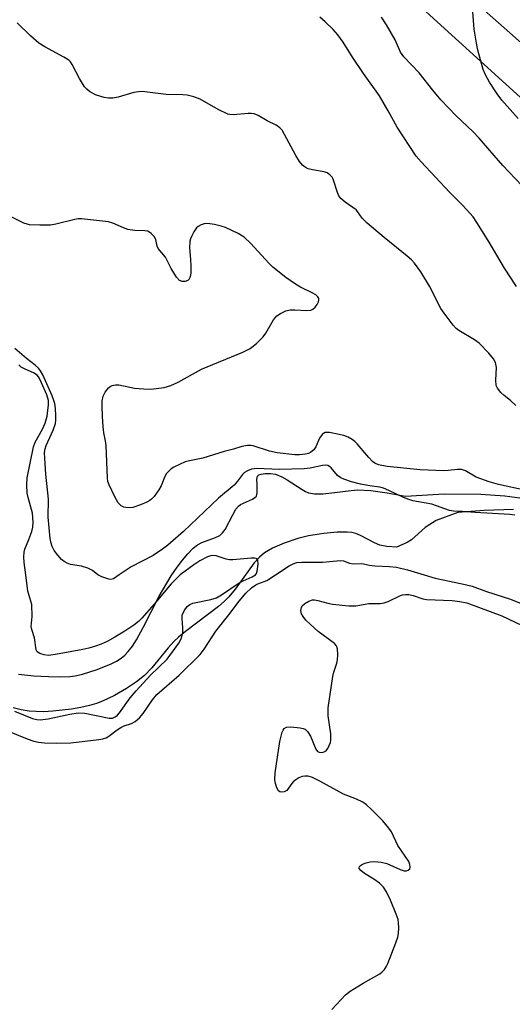
# Model space of a CAD drawing. Units: inches. Extents: x 1231771 to 1237771, y 581453 to 585453.
# Drawn here: x 1233520 to 1233643, y 581892 to 582139 of the extents above; entities that cross this region are included whole.
import ezdxf

# ---------------------------------------------------------------- set-up
doc = ezdxf.new("R2010")
doc.units = ezdxf.units.IN
doc.header["$MEASUREMENT"] = 0
for name, color, linetype in [('HYDRO-Stream Poly Centerlines', 142, 'Continuous'), ('HYDRO-Water Body', 4, 'Continuous'), ('TRANS-Road', 130, 'Continuous'), ('Undefined', 1, 'Continuous')]:
    doc.layers.add(name, color=color, linetype=linetype)

msp = doc.modelspace()

# ---------------------------------------------------------------- linework, layer by layer
at = {"layer": 'HYDRO-Stream Poly Centerlines'}
for points in [[(1233519.34, 581975.16), (1233523.23, 581974.76), (1233526.86, 581974.52), (1233529.71, 581974.45), (1233532.18, 581974.56), (1233533.56, 581974.75), (1233535.42, 581975.16), (1233539.1, 581976.29), (1233542.59, 581977.73), (1233543.95, 581978.44), (1233545.09, 581979.16), (1233545.98, 581979.9), (1233546.85, 581980.82), (1233547.9, 581982.19), (1233548.92, 581983.74), (1233550.65, 581986.83), (1233554.64, 581994.72), (1233557.66, 581999.78), (1233559.14, 582001.97), (1233560.45, 582003.72), (1233561.79, 582005.31), (1233563.16, 582006.67), (1233564.25, 582007.53), (1233565.32, 582008.15), (1233568.76, 582009.36), (1233569.83, 582009.9), (1233570.53, 582010.53), (1233571.16, 582011.41), (1233573.06, 582015.1), (1233573.86, 582016.46), (1233574.51, 582017.26), (1233574.99, 582017.64), (1233578.06, 582019.01), (1233578.63, 582019.37), (1233579, 582019.76), (1233579.21, 582020.58), (1233579.2, 582022.64), (1233579.14, 582023.94), (1233579.26, 582024.77), (1233579.59, 582025.08), (1233580.16, 582025.28), (1233581.24, 582025.43), (1233582.58, 582025.45), (1233583.8, 582025.25), (1233585.39, 582024.58), (1233586.69, 582023.83), (1233590.45, 582021.37), (1233591.29, 582020.91), (1233592.09, 582020.6), (1233593.6, 582020.35), (1233595.68, 582020.35), (1233597.96, 582020.57), (1233602.79, 582021.2), (1233604.42, 582021.32), (1233607.74, 582021.16), (1233611.77, 582020.6), (1233616.37, 582019.71), (1233626.12, 582020.29), (1233635.27, 582020.2), (1233641.31, 582019.86), (1233646.31, 582019.16)], [(1233643.47, 582016.4), (1233636.13, 582016.15), (1233629.49, 582015.63), (1233624.05, 582013.64), (1233621.29, 582011.92), (1233617.92, 582008.81), (1233616.8, 582008.12), (1233614.11, 582006.96), (1233611.7, 582007.11), (1233609.96, 582007.47), (1233608.59, 582008.07), (1233605.08, 582009.9), (1233603.96, 582010.37), (1233602.95, 582010.62), (1233601.8, 582010.76), (1233599.24, 582010.76), (1233595.88, 582010.42), (1233592.06, 582009.77), (1233589.37, 582009.11), (1233585.97, 582007.97), (1233583.08, 582006.72), (1233581.03, 582005.55), (1233579.76, 582004.45), (1233578.47, 582003), (1233576.93, 582000.98), (1233573.71, 581996.44), (1233572.11, 581994.49), (1233570.91, 581993.32), (1233569.49, 581992.1), (1233561.22, 581985.84), (1233559.5, 581984.43), (1233558.31, 581983.32), (1233556.87, 581981.7), (1233552.75, 581976.71), (1233550.96, 581974.82), (1233548.94, 581973.19), (1233546.42, 581971.53), (1233543.39, 581969.8), (1233540.37, 581968.34), (1233538.87, 581967.78), (1233537.15, 581967.28), (1233534.94, 581966.77), (1233532.61, 581966.36), (1233527.98, 581965.84), (1233525.58, 581965.73), (1233523.76, 581965.75), (1233522.04, 581965.91), (1233520.02, 581966.24), (1233518.03, 581966.67)]]:
    msp.add_lwpolyline(points, dxfattribs=at)
at = {"layer": 'HYDRO-Water Body'}
for points in [[(1233519.34, 581975.16, 0), (1233523.23, 581974.76, 0), (1233526.86, 581974.52, 0), (1233529.71, 581974.45, 0), (1233532.18, 581974.56, 0), (1233533.56, 581974.75, 0), (1233535.42, 581975.16, 0), (1233539.1, 581976.29, 0), (1233542.59, 581977.73, 0), (1233543.95, 581978.44, 0), (1233545.09, 581979.16, 0), (1233545.98, 581979.9, 0), (1233546.85, 581980.82, 0), (1233547.9, 581982.19, 0), (1233548.92, 581983.74, 0), (1233550.65, 581986.83, 0), (1233554.64, 581994.72, 0), (1233557.66, 581999.78, 0), (1233559.14, 582001.97, 0), (1233560.45, 582003.72, 0), (1233561.79, 582005.31, 0), (1233563.16, 582006.67, 0), (1233564.25, 582007.53, 0), (1233565.32, 582008.15, 0), (1233568.76, 582009.36, 0), (1233569.83, 582009.9, 0), (1233570.53, 582010.53, 0), (1233571.16, 582011.41, 0), (1233573.06, 582015.1, 0), (1233573.86, 582016.46, 0), (1233574.51, 582017.26, 0), (1233574.99, 582017.64, 0), (1233578.06, 582019.01, 0), (1233578.63, 582019.37, 0), (1233579, 582019.76, 0), (1233579.21, 582020.58, 0), (1233579.2, 582022.64, 0), (1233579.14, 582023.94, 0), (1233579.26, 582024.77, 0), (1233579.59, 582025.08, 0), (1233580.16, 582025.28, 0), (1233581.24, 582025.43, 0), (1233582.58, 582025.45, 0), (1233583.8, 582025.25, 0), (1233585.39, 582024.58, 0), (1233586.69, 582023.83, 0), (1233590.45, 582021.37, 0), (1233591.29, 582020.91, 0), (1233592.09, 582020.6, 0), (1233593.6, 582020.35, 0), (1233595.68, 582020.35, 0), (1233597.96, 582020.57, 0), (1233602.79, 582021.2, 0), (1233604.42, 582021.32, 0), (1233607.74, 582021.16, 0), (1233611.77, 582020.6, 0), (1233616.37, 582019.71, 0), (1233626.12, 582020.29, 0), (1233635.27, 582020.2, 0), (1233641.31, 582019.86, 0), (1233646.31, 582019.16, 0)], [(1233643.47, 582016.4, 0), (1233636.13, 582016.15, 0), (1233629.49, 582015.63, 0), (1233624.05, 582013.64, 0), (1233621.29, 582011.92, 0), (1233617.92, 582008.81, 0), (1233616.8, 582008.12, 0), (1233614.11, 582006.96, 0), (1233611.7, 582007.11, 0), (1233609.96, 582007.47, 0), (1233608.59, 582008.07, 0), (1233605.08, 582009.9, 0), (1233603.96, 582010.37, 0), (1233602.95, 582010.62, 0), (1233601.8, 582010.76, 0), (1233599.24, 582010.76, 0), (1233595.88, 582010.42, 0), (1233592.06, 582009.77, 0), (1233589.37, 582009.11, 0), (1233585.97, 582007.97, 0), (1233583.08, 582006.72, 0), (1233581.03, 582005.55, 0), (1233579.76, 582004.45, 0), (1233578.47, 582003, 0), (1233576.93, 582000.98, 0), (1233573.71, 581996.44, 0), (1233572.11, 581994.49, 0), (1233570.91, 581993.32, 0), (1233569.49, 581992.1, 0), (1233561.22, 581985.84, 0), (1233559.5, 581984.43, 0), (1233558.31, 581983.32, 0), (1233556.87, 581981.7, 0), (1233552.75, 581976.71, 0), (1233550.96, 581974.82, 0), (1233548.94, 581973.19, 0), (1233546.42, 581971.53, 0), (1233543.39, 581969.8, 0), (1233540.37, 581968.34, 0), (1233538.87, 581967.78, 0), (1233537.15, 581967.28, 0), (1233534.94, 581966.77, 0), (1233532.61, 581966.36, 0), (1233527.98, 581965.84, 0), (1233525.58, 581965.73, 0), (1233523.76, 581965.75, 0), (1233522.04, 581965.91, 0), (1233520.02, 581966.24, 0), (1233518.03, 581966.67, 0)]]:
    msp.add_polyline3d(points, dxfattribs=at)
at = {"layer": 'TRANS-Road'}
for points in [[(1233935.53, 581834.27, 0), (1233861.85, 581910.68, 0), (1233797.49, 581972.65, 0), (1233678.73, 582089.23, 0), (1233623.43, 582139.46, 0), (1233602.91, 582158.17, 0), (1233574.94, 582181.01, 0), (1233536.7, 582204.23, 0), (1233495.89, 582223.85, 0)], [(1233519.48, 582223.7, 0), (1233559.03, 582201.52, 0), (1233588.15, 582181.68, 0), (1233623.26, 582152.97, 0), (1233680.54, 582102.35, 0), (1233762.43, 582022.98, 0), (1233835.38, 581949.58, 0), (1233889.94, 581894.53, 0)]]:
    msp.add_polyline3d(points, dxfattribs=at)
at = {"layer": 'Undefined'}
for points, elevation in [([(1233644.27, 582072.26), (1233641.22, 582076.87), (1233637.38, 582083.38), (1233634.3, 582088.32), (1233633.34, 582089.69), (1233630.81, 582092.59), (1233627.51, 582095.8), (1233620.31, 582103.47), (1233619.06, 582104.92), (1233614.32, 582112.22), (1233612.08, 582116.25), (1233609.87, 582120.03), (1233605.86, 582125.63), (1233603.14, 582129.72), (1233600.77, 582133.5), (1233599.39, 582135.33), (1233598.29, 582136.63), (1233596.29, 582138.6), (1233594.92, 582139.72)], 448), ([(1233645.6, 582097.54), (1233640.83, 582102.58), (1233634.89, 582109.45), (1233633.3, 582111.08), (1233629.08, 582115.07), (1233625.28, 582119.01), (1233623.22, 582121.49), (1233619.85, 582125.82), (1233615.96, 582129.84), (1233615.16, 582131.02), (1233613.79, 582134.04), (1233611.62, 582137.82), (1233610.39, 582139.74)], 450), ([(1233644.62, 582114.36), (1233640.57, 582118.93), (1233639.37, 582120.56), (1233637.42, 582123.46), (1233636.43, 582125.3), (1233635.85, 582126.66), (1233634.56, 582131.48), (1233634.2, 582133.23), (1233633.63, 582136.78), (1233633.24, 582141.08)], 452), ([(1233644.02, 582042.49), (1233642.7, 582043.69), (1233641.13, 582044.94), (1233640.3, 582045.71), (1233639.43, 582046.77), (1233639.16, 582047.5), (1233639.06, 582048.81), (1233639.21, 582051.97), (1233638.93, 582053.24), (1233638.47, 582054.19), (1233637.33, 582055.53), (1233634.84, 582058.06), (1233633.72, 582058.87), (1233629.79, 582061.21), (1233629.13, 582061.75), (1233628.36, 582062.61), (1233626.05, 582065.6), (1233625.22, 582066.79), (1233622.38, 582072.38), (1233620.22, 582075.93), (1233618.67, 582078.13), (1233617.87, 582078.96), (1233616.79, 582079.9), (1233611.01, 582084.51), (1233606.75, 582088.12), (1233605.52, 582089.36), (1233604.36, 582091.08), (1233604, 582091.48), (1233601.27, 582093.4), (1233600.16, 582094.34), (1233599.69, 582095.02), (1233599.33, 582095.8), (1233598.26, 582099.14), (1233597.99, 582099.63), (1233597.43, 582100.25), (1233596.74, 582100.74), (1233595.96, 582101.04), (1233593.11, 582101.51), (1233591.99, 582101.79), (1233591.22, 582102.15), (1233590.56, 582102.69), (1233589.84, 582103.6), (1233588.86, 582105.08), (1233586.08, 582110.39), (1233585.48, 582111.41), (1233584.91, 582112.06), (1233583.97, 582112.7), (1233581.68, 582113.77), (1233579.45, 582115.12), (1233578.44, 582115.53), (1233577.7, 582115.64), (1233576.91, 582115.64), (1233573.21, 582115.29), (1233572.38, 582115.34), (1233571.83, 582115.48), (1233569.45, 582116.6), (1233564.9, 582119.19), (1233563.31, 582119.77), (1233561.67, 582120.2), (1233560.54, 582120.32), (1233556.34, 582120.41), (1233550.35, 582121.13), (1233549.47, 582121.08), (1233548.3, 582120.87), (1233544.37, 582119.7), (1233542.97, 582119.45), (1233541.89, 582119.49), (1233540.82, 582119.64), (1233540.01, 582119.85), (1233538.69, 582120.33), (1233537.92, 582120.68), (1233537.18, 582121.14), (1233536.49, 582121.69), (1233535.89, 582122.34), (1233534.67, 582124.36), (1233532.84, 582127.93), (1233532.36, 582128.58), (1233531.94, 582128.95), (1233530.73, 582129.71), (1233525.91, 582132.32), (1233524.45, 582133.2), (1233522.34, 582135.04), (1233519.02, 582138.33)], 446), ([(1233646.67, 582021.12), (1233639.75, 582022.67), (1233637.34, 582023.33), (1233634.13, 582024.53), (1233631.41, 582026.05), (1233630.43, 582026.4), (1233629.4, 582026.43), (1233627.08, 582026.15), (1233626, 582026.1), (1233620.11, 582026.3), (1233611.8, 582027.21), (1233609.63, 582027.59), (1233608.7, 582027.97), (1233608.1, 582028.44), (1233607.16, 582029.44), (1233604.3, 582032.85), (1233603.67, 582033.47), (1233603, 582033.96), (1233602.03, 582034.51), (1233600.97, 582034.92), (1233597.31, 582035.69), (1233596.77, 582035.73), (1233596.26, 582035.66), (1233595.83, 582035.46), (1233595.46, 582035.16), (1233594.84, 582034.3), (1233593.89, 582032.11), (1233593.43, 582031.39), (1233592.64, 582030.73), (1233592.04, 582030.47), (1233591.29, 582030.28), (1233589.84, 582030.11), (1233588.67, 582030.09), (1233584.25, 582030.59), (1233582.28, 582031.03), (1233578.16, 582032.35), (1233577.61, 582032.44), (1233576.75, 582032.44), (1233575.33, 582032.21), (1233573.23, 582031.55), (1233570.88, 582030.93), (1233565.61, 582029.24), (1233562.23, 582028.62), (1233561.14, 582028.33), (1233558.34, 582027.04), (1233557.64, 582026.59), (1233557.02, 582026.03), (1233556.5, 582025.39), (1233556.07, 582024.69), (1233555.09, 582022.31), (1233554.55, 582021.29), (1233553.33, 582019.63), (1233552.73, 582018.99), (1233552.28, 582018.64), (1233551.54, 582018.23), (1233549.95, 582017.54), (1233548.04, 582016.9), (1233547.16, 582016.82), (1233546.29, 582016.88), (1233545.73, 582017.02), (1233545.1, 582017.35), (1233544.38, 582018.05), (1233543.49, 582019.6), (1233542.06, 582022.59), (1233541.77, 582023.42), (1233541.64, 582024.27), (1233541.33, 582032.42), (1233541.2, 582033.57), (1233540.78, 582035.6), (1233540.58, 582037.07), (1233540.38, 582039.69), (1233540.29, 582042.25), (1233540.36, 582043.66), (1233540.56, 582044.76), (1233541.06, 582045.78), (1233541.91, 582046.9), (1233542.33, 582047.24), (1233542.82, 582047.45), (1233543.63, 582047.62), (1233544.47, 582047.66), (1233548.47, 582046.84), (1233550.78, 582046.63), (1233552.52, 582046.57), (1233555.88, 582046.98), (1233557.51, 582047.45), (1233559.35, 582048.33), (1233565.26, 582051.59), (1233575.61, 582055.86), (1233577.42, 582056.74), (1233579.02, 582058.03), (1233580.71, 582059.68), (1233581.38, 582060.62), (1233583.28, 582063.91), (1233584.16, 582064.89), (1233585.05, 582065.53), (1233586.37, 582066.14), (1233587.48, 582066.41), (1233588.63, 582066.41), (1233591.56, 582066.22), (1233592.68, 582066.34), (1233593.15, 582066.56), (1233593.73, 582067.09), (1233594.21, 582067.73), (1233594.57, 582068.42), (1233594.66, 582068.87), (1233594.62, 582069.29), (1233594.44, 582069.67), (1233593.95, 582070.15), (1233593.03, 582070.71), (1233590.1, 582072.13), (1233588.83, 582072.87), (1233586.42, 582074.56), (1233583.15, 582077.14), (1233582.12, 582078.15), (1233577.62, 582083.03), (1233575.96, 582084.65), (1233574.47, 582085.56), (1233571.28, 582087.06), (1233570.17, 582087.4), (1233568.48, 582087.78), (1233567.34, 582087.98), (1233566.49, 582088.05), (1233565.93, 582087.99), (1233565.13, 582087.75), (1233564.42, 582087.34), (1233564.02, 582086.95), (1233563.35, 582086.01), (1233562.78, 582085), (1233562.46, 582084.2), (1233562.34, 582083.66), (1233562.27, 582081.97), (1233562.51, 582079.04), (1233562.56, 582077.33), (1233562.53, 582075.61), (1233562.42, 582074.79), (1233562.12, 582074.12), (1233561.81, 582073.8), (1233561.12, 582073.54), (1233560.37, 582073.52), (1233559.68, 582073.78), (1233558.96, 582074.58), (1233557.61, 582076.79), (1233556.22, 582079.59), (1233554.33, 582081.78), (1233554.08, 582082.36), (1233553.75, 582084.04), (1233553.39, 582084.76), (1233552.65, 582085.56), (1233551.75, 582086.13), (1233550.99, 582086.26), (1233548.51, 582086.28), (1233546.8, 582086.58), (1233545.69, 582086.94), (1233543.01, 582088.13), (1233541.89, 582088.44), (1233535.17, 582089.19), (1233534.3, 582089.19), (1233533.45, 582089.08), (1233528.71, 582087.91), (1233527.34, 582087.66), (1233524.73, 582087.6), (1233522.13, 582087.72), (1233520.65, 582088.16), (1233517.67, 582089.66)], 444), ([(1233539.24, 582000), (1233537.88, 582001.1), (1233536.72, 582001.74), (1233535.14, 582002.18), (1233532.39, 582002.66), (1233531.56, 582002.96), (1233530.78, 582003.36), (1233530.12, 582003.89), (1233529.17, 582004.98), (1233528.3, 582006.15), (1233527.75, 582007.15), (1233527.5, 582007.97), (1233527.28, 582009.11), (1233526.78, 582014.44), (1233526.86, 582019.01), (1233526.23, 582025.28), (1233525.92, 582029.16), (1233525.87, 582030.65), (1233526, 582031.64), (1233526.25, 582032.43), (1233528.06, 582036.3), (1233528.61, 582037.92), (1233528.71, 582038.74), (1233528.71, 582039.85), (1233528.61, 582041.71), (1233528.44, 582042.97), (1233528.24, 582043.75), (1233527.81, 582044.84), (1233525.46, 582050.17), (1233524.9, 582051.16), (1233524.35, 582051.79), (1233523.52, 582052.55), (1233521.35, 582054.24), (1233518.39, 582056.71)], 442), ([(1233521.21, 582000), (1233520.76, 582003.11), (1233520.68, 582004.54), (1233520.74, 582005.67), (1233520.96, 582006.5), (1233521.98, 582008.9), (1233522.65, 582010.88), (1233522.92, 582011.98), (1233523.02, 582013.23), (1233522.82, 582015.51), (1233521.75, 582019.4), (1233521.53, 582020.53), (1233521.41, 582022.56), (1233521.49, 582024.31), (1233523.07, 582032.06), (1233523.56, 582033.3), (1233525.4, 582036.49), (1233526.05, 582038.03), (1233526.53, 582039.77), (1233526.89, 582042.62), (1233526.85, 582043.74), (1233526.45, 582045.1), (1233524.78, 582048.92), (1233524.35, 582049.67), (1233524.03, 582050.08), (1233523.14, 582050.68), (1233520.99, 582051.52), (1233520.03, 582052.06), (1233519.46, 582052.68)], 440), ([(1233643.8, 582015), (1233642.55, 582015.17), (1233633.89, 582015.66), (1233630.67, 582015.92), (1233628.47, 582015.99), (1233627.43, 582016.13), (1233622.96, 582017.74), (1233618.27, 582018.61), (1233617.21, 582018.88), (1233615.88, 582019.41), (1233612.23, 582021.19), (1233610.9, 582021.72), (1233609.84, 582021.97), (1233607.43, 582022.3), (1233605.12, 582022.78), (1233602.88, 582023.34), (1233600.93, 582023.96), (1233600.14, 582024.31), (1233599.36, 582024.88), (1233597.75, 582026.82), (1233597.35, 582027.18), (1233596.95, 582027.41), (1233596.42, 582027.53), (1233595.62, 582027.45), (1233592.47, 582026.75), (1233591.02, 582026.55), (1233584.73, 582026.39), (1233579.1, 582026.64), (1233577.76, 582026.47), (1233576.74, 582026.11), (1233576.06, 582025.68), (1233575.52, 582025.17), (1233574.3, 582023.46), (1233573.41, 582022.5), (1233569.48, 582019.28), (1233560.75, 582010.87), (1233556.81, 582007.48), (1233555.44, 582006.46), (1233553.09, 582004.9), (1233547.59, 582002.02), (1233544.59, 582000)], 442), ([(1233578.78, 582000), (1233579, 582000.38), (1233579.17, 582000.96), (1233579.42, 582002.72), (1233579.34, 582003.7), (1233579.14, 582004.03), (1233578.97, 582004.13), (1233578.53, 582004.23), (1233577.73, 582004.24), (1233573.11, 582003.8), (1233572.28, 582003.79), (1233571.42, 582003.96), (1233568.88, 582004.76), (1233568.03, 582004.85), (1233567.48, 582004.78), (1233566.71, 582004.53), (1233564.78, 582003.51), (1233563.35, 582002.56), (1233559.88, 582000)], 440), ([(1233583.83, 582000), (1233587.22, 582002.26), (1233588.19, 582002.75), (1233589.15, 582003.08), (1233590.41, 582003.22), (1233595.6, 582003.17), (1233600.11, 582003.6), (1233600.84, 582003.53), (1233602.38, 582002.99), (1233603.23, 582002.82), (1233605.41, 582002.83), (1233607.35, 582002.44), (1233608.71, 582002.25), (1233612.4, 582002.12), (1233614.13, 582001.93), (1233616.92, 582001.32), (1233621.11, 582000)], 442), ([(1233513.38, 581962.16), (1233521.53, 581958.9), (1233523.21, 581958.33), (1233524.37, 581958.08), (1233525.85, 581957.93), (1233528.85, 581957.83), (1233532.51, 581957.97), (1233539.48, 581958.76), (1233540.52, 581958.96), (1233541.3, 581959.21), (1233542.04, 581959.58), (1233544.09, 581961.17), (1233545.05, 581961.81), (1233545.82, 581962.17), (1233547.66, 581962.75), (1233548.58, 581963.27), (1233549.66, 581964.22), (1233550.64, 581965.28), (1233552.97, 581968.74), (1233554.06, 581970.05), (1233559.66, 581974.88), (1233564.87, 581980.08), (1233565.87, 581981.38), (1233568.84, 581985.88), (1233572.42, 581990.39), (1233574.38, 581993.05), (1233576.38, 581995.42), (1233577.8, 581996.76), (1233578.83, 581997.54), (1233579.34, 581997.81), (1233581.61, 581998.64), (1233583.83, 582000)], 442), ([(1233518.38, 581965.91), (1233522.86, 581964.07), (1233523.94, 581963.77), (1233524.77, 581963.72), (1233526.77, 581963.95), (1233532.2, 581965.12), (1233534.28, 581965.46), (1233536.02, 581965.34), (1233542.06, 581964.1), (1233542.88, 581964.11), (1233543.6, 581964.41), (1233544.17, 581964.89), (1233544.68, 581965.48), (1233547.38, 581969.25), (1233548.87, 581970.99), (1233552.43, 581974.87), (1233556.62, 581978.91), (1233559.59, 581982.87), (1233560.26, 581984.13), (1233560.56, 581985.56), (1233560.58, 581986.74), (1233560.37, 581989.1), (1233560.42, 581989.95), (1233560.85, 581990.98), (1233561.66, 581992.13), (1233562.3, 581992.62), (1233563.08, 581992.91), (1233567.61, 581993.85), (1233568.97, 581994.26), (1233570.25, 581994.98), (1233574.66, 581998), (1233575.71, 581998.55), (1233577.94, 581999.54), (1233578.78, 582000)], 440), ([(1233559.88, 582000), (1233557.6, 581997.74), (1233553.39, 581992.69), (1233550.26, 581989.14), (1233549.4, 581988.33), (1233548.24, 581987.41), (1233546.05, 581985.9), (1233543.53, 581984.41), (1233541.55, 581983.36), (1233540.05, 581982.65), (1233538.65, 581982.16), (1233536.95, 581981.67), (1233535.5, 581981.36), (1233528.61, 581980.07), (1233526.9, 581979.85), (1233525.76, 581979.96), (1233524.68, 581980.3), (1233524.04, 581980.72), (1233523.75, 581981.27), (1233523.33, 581984.21), (1233522.65, 581986.37), (1233522.52, 581987.09), (1233522.75, 581989.57), (1233522.7, 581992.57), (1233521.71, 581995.97), (1233521.21, 582000)], 440), ([(1233544.59, 582000), (1233543.14, 581999.03), (1233542.54, 581998.83), (1233542, 581998.94), (1233540.24, 581999.54), (1233539.24, 582000)], 442), ([(1233621.11, 582000), (1233623.86, 581999.22), (1233630.64, 581997.81), (1233633.12, 581997.2), (1233636.7, 581995.85), (1233642.73, 581993.94), (1233649.97, 581991.03)], 442), ([(1233597.9, 581891.14), (1233601.33, 581894.83), (1233602.51, 581895.71), (1233605.8, 581897.73), (1233609.94, 581900.05), (1233610.56, 581900.54), (1233611.1, 581901.11), (1233611.56, 581901.81), (1233611.93, 581902.61), (1233614, 581907.86), (1233614.47, 581909.26), (1233614.63, 581910.13), (1233614.69, 581911.62), (1233614.66, 581912.8), (1233614.52, 581913.66), (1233614.05, 581915.01), (1233612.61, 581918.48), (1233611.62, 581920.57), (1233610.84, 581921.77), (1233609.85, 581922.75), (1233608.43, 581923.79), (1233606.12, 581925.23), (1233605.23, 581925.92), (1233604.79, 581926.45), (1233604.75, 581926.63), (1233604.86, 581926.94), (1233605.15, 581927.23), (1233605.57, 581927.5), (1233606.54, 581927.9), (1233607.54, 581928.14), (1233608.59, 581928.2), (1233610.3, 581928.02), (1233611.69, 581927.7), (1233615.09, 581926.19), (1233616.09, 581925.9), (1233616.62, 581925.9), (1233617.09, 581926.03), (1233617.49, 581926.39), (1233617.59, 581926.75), (1233617.48, 581927.49), (1233617.19, 581928.18), (1233614.43, 581932.24), (1233612.86, 581935.6), (1233612.23, 581936.56), (1233610.72, 581938.36), (1233607.85, 581941.23), (1233606.59, 581942.42), (1233605.66, 581943.08), (1233604.11, 581943.83), (1233600.82, 581945.06), (1233594.9, 581948.34), (1233593.06, 581949.22), (1233591.98, 581949.57), (1233591.18, 581949.61), (1233590.47, 581949.47), (1233589.68, 581949.13), (1233588.93, 581948.69), (1233588.24, 581948.17), (1233587.85, 581947.77), (1233586.62, 581946.03), (1233585.98, 581945.65), (1233585.28, 581945.56), (1233584.9, 581945.69), (1233584.56, 581945.95), (1233584.14, 581946.65), (1233583.78, 581947.77), (1233583.63, 581948.65), (1233583.73, 581950.44), (1233584.91, 581958.31), (1233585.49, 581960.57), (1233585.7, 581961.07), (1233585.99, 581961.49), (1233586.58, 581961.83), (1233587.64, 581961.92), (1233589.94, 581961.73), (1233590.75, 581961.56), (1233591.23, 581961.35), (1233591.82, 581960.8), (1233592.59, 581959.58), (1233593.89, 581956.35), (1233594.34, 581955.79), (1233594.75, 581955.59), (1233595.23, 581955.55), (1233595.73, 581955.61), (1233596.2, 581955.78), (1233596.6, 581956.09), (1233596.92, 581956.51), (1233597.29, 581957.25), (1233597.57, 581958.05), (1233597.68, 581958.62), (1233597.65, 581960.23), (1233597.04, 581964.71), (1233597, 581966.69), (1233598.16, 581974.53), (1233598.45, 581975.66), (1233599.17, 581977.86), (1233599.35, 581978.7), (1233599.44, 581980.11), (1233599.35, 581981.49), (1233599.09, 581982.23), (1233598.57, 581982.85), (1233594.52, 581985.85), (1233592.47, 581987.64), (1233591.41, 581988.7), (1233590.7, 581989.58), (1233590.3, 581990.29), (1233590.17, 581991.06), (1233590.3, 581991.83), (1233590.52, 581992.3), (1233591.12, 581992.87), (1233592.14, 581993.44), (1233593.09, 581993.73), (1233593.56, 581993.76), (1233594.41, 581993.63), (1233596.94, 581992.89), (1233598.09, 581992.66), (1233602.16, 581992.28), (1233603.9, 581992.23), (1233607.24, 581992.85), (1233610.06, 581992.87), (1233611.04, 581992.99), (1233612.04, 581993.34), (1233615.11, 581994.82), (1233615.64, 581995.01), (1233616.41, 581995.13), (1233617.21, 581995.09), (1233618.29, 581994.88), (1233620.75, 581994.02), (1233621.69, 581993.81), (1233628.06, 581993.6), (1233630.06, 581993.38), (1233631.76, 581993.05), (1233640.56, 581989.75), (1233648.98, 581985.78)], 444)]:
    msp.add_lwpolyline(points, dxfattribs=dict(at, elevation=elevation))

doc.saveas('drawing.dxf')
